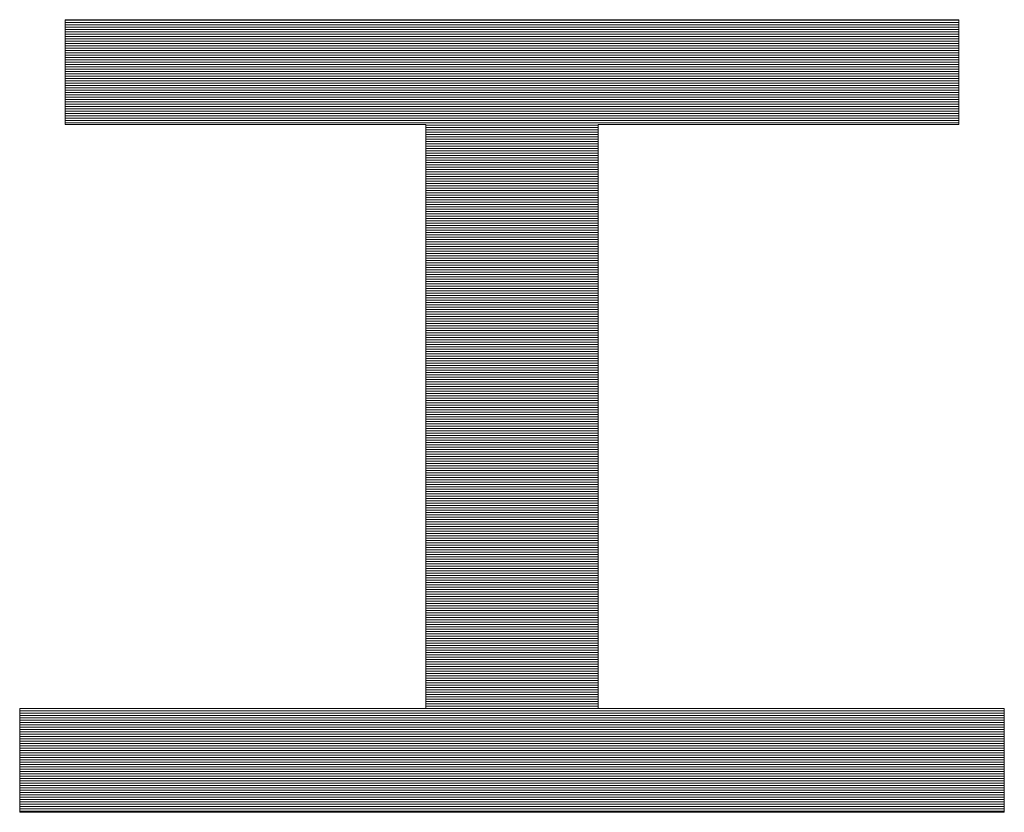
# Model space of a CAD drawing. Units: millimetres. Extents: x -1000 to 1000, y -693 to 692.
# Drawn here: x 787 to 813, y 644 to 665 of the extents above; entities that cross this region are included whole.
import ezdxf

# ---------------------------------------------------------------- set-up
doc = ezdxf.new("R2010")
doc.units = ezdxf.units.MM
doc.header["$LTSCALE"] = 5
doc.layers.add('1-D_その他', color=7, linetype='Continuous')

msp = doc.modelspace()

# ---------------------------------------------------------------- linework, layer by layer
at = {"layer": '1-D_その他', "color": 7, "linetype": 'Continuous', "lineweight": 5}
for p, q in [((811.908, 664.68), (788.522, 664.68)), ((788.522, 664.68), (788.522, 661.934)), ((811.908, 664.68), (788.522, 664.68)), ((788.522, 664.68), (788.522, 661.934)), ((811.908, 661.934), (811.908, 664.68)), ((811.908, 661.934), (811.908, 664.68)), ((788.522, 661.934), (797.959, 661.934)), ((788.522, 661.934), (797.959, 661.934)), ((797.959, 661.934), (797.959, 646.655)), ((797.959, 661.934), (797.959, 646.655)), ((802.472, 646.655), (802.472, 661.934)), ((802.472, 661.934), (811.908, 661.934)), ((802.472, 646.655), (802.472, 661.934)), ((802.472, 661.934), (811.908, 661.934)), ((797.959, 646.655), (787.329, 646.655)), ((787.329, 646.655), (787.329, 643.939)), ((797.959, 646.655), (787.329, 646.655)), ((787.329, 646.655), (787.329, 643.939)), ((813.102, 646.655), (802.472, 646.655)), ((813.102, 646.655), (802.472, 646.655)), ((813.102, 643.939), (813.102, 646.655)), ((813.102, 643.939), (813.102, 646.655)), ((787.329, 643.939), (813.102, 643.939)), ((787.329, 643.939), (813.102, 643.939))]:
    msp.add_line(p, q, dxfattribs=at)
at = {"layer": '1-D_その他', "color": 7, "linetype": 'Continuous', "lineweight": 20}
for p, q in [((811.908, 664.67), (788.522, 664.67)), ((811.908, 664.609), (788.522, 664.609)), ((811.908, 664.548), (788.522, 664.548)), ((811.908, 664.487), (788.522, 664.487)), ((811.908, 664.426), (788.522, 664.426)), ((811.908, 664.365), (788.522, 664.365)), ((811.908, 664.304), (788.522, 664.304)), ((811.908, 664.242), (788.522, 664.242)), ((811.908, 664.181), (788.522, 664.181)), ((811.908, 664.12), (788.522, 664.12)), ((811.908, 664.059), (788.522, 664.059)), ((811.908, 663.998), (788.522, 663.998)), ((811.908, 663.937), (788.522, 663.937)), ((811.908, 663.876), (788.522, 663.876)), ((811.908, 663.815), (788.522, 663.815)), ((811.908, 663.754), (788.522, 663.754)), ((811.908, 663.693), (788.522, 663.693)), ((811.908, 663.632), (788.522, 663.632)), ((811.908, 663.571), (788.522, 663.571)), ((811.908, 663.51), (788.522, 663.51)), ((811.908, 663.449), (788.522, 663.449)), ((811.908, 663.388), (788.522, 663.388)), ((811.908, 663.327), (788.522, 663.327)), ((811.908, 663.265), (788.522, 663.265)), ((811.908, 663.204), (788.522, 663.204)), ((811.908, 663.143), (788.522, 663.143)), ((811.908, 663.082), (788.522, 663.082)), ((811.908, 663.021), (788.522, 663.021)), ((811.908, 662.96), (788.522, 662.96)), ((811.908, 662.899), (788.522, 662.899)), ((811.908, 662.838), (788.522, 662.838)), ((811.908, 662.777), (788.522, 662.777)), ((811.908, 662.716), (788.522, 662.716)), ((811.908, 662.655), (788.522, 662.655)), ((811.908, 662.594), (788.522, 662.594)), ((811.908, 662.533), (788.522, 662.533)), ((811.908, 662.472), (788.522, 662.472)), ((811.908, 662.411), (788.522, 662.411)), ((811.908, 662.349), (788.522, 662.349)), ((811.908, 662.288), (788.522, 662.288)), ((811.908, 662.227), (788.522, 662.227)), ((811.908, 662.166), (788.522, 662.166)), ((811.908, 662.105), (788.522, 662.105)), ((811.908, 662.044), (788.522, 662.044)), ((811.908, 661.983), (788.522, 661.983)), ((802.472, 661.922), (797.959, 661.922)), ((802.472, 661.861), (797.959, 661.861)), ((802.472, 661.8), (797.959, 661.8)), ((802.472, 661.739), (797.959, 661.739)), ((802.472, 661.678), (797.959, 661.678)), ((802.472, 661.617), (797.959, 661.617)), ((802.472, 661.556), (797.959, 661.556)), ((802.472, 661.495), (797.959, 661.495)), ((802.472, 661.434), (797.959, 661.434)), ((802.472, 661.372), (797.959, 661.372)), ((802.472, 661.311), (797.959, 661.311)), ((802.472, 661.25), (797.959, 661.25)), ((802.472, 661.189), (797.959, 661.189)), ((802.472, 661.128), (797.959, 661.128)), ((802.472, 661.067), (797.959, 661.067)), ((802.472, 661.006), (797.959, 661.006)), ((802.472, 660.945), (797.959, 660.945)), ((802.472, 660.884), (797.959, 660.884)), ((802.472, 660.823), (797.959, 660.823)), ((802.472, 660.762), (797.959, 660.762)), ((802.472, 660.701), (797.959, 660.701)), ((802.472, 660.64), (797.959, 660.64)), ((802.472, 660.579), (797.959, 660.579)), ((802.472, 660.518), (797.959, 660.518)), ((802.472, 660.457), (797.959, 660.457)), ((802.472, 660.395), (797.959, 660.395)), ((802.472, 660.334), (797.959, 660.334)), ((802.472, 660.273), (797.959, 660.273)), ((802.472, 660.212), (797.959, 660.212)), ((802.472, 660.151), (797.959, 660.151)), ((802.472, 660.09), (797.959, 660.09)), ((802.472, 660.029), (797.959, 660.029)), ((802.472, 659.968), (797.959, 659.968)), ((802.472, 659.907), (797.959, 659.907)), ((802.472, 659.846), (797.959, 659.846)), ((802.472, 659.785), (797.959, 659.785)), ((802.472, 659.724), (797.959, 659.724)), ((802.472, 659.663), (797.959, 659.663)), ((802.472, 659.602), (797.959, 659.602)), ((802.472, 659.541), (797.959, 659.541)), ((802.472, 659.48), (797.959, 659.48)), ((802.472, 659.418), (797.959, 659.418)), ((802.472, 659.357), (797.959, 659.357)), ((802.472, 659.296), (797.959, 659.296)), ((802.472, 659.235), (797.959, 659.235)), ((802.472, 659.174), (797.959, 659.174)), ((802.472, 659.113), (797.959, 659.113)), ((802.472, 659.052), (797.959, 659.052)), ((802.472, 658.991), (797.959, 658.991)), ((802.472, 658.93), (797.959, 658.93)), ((802.472, 658.869), (797.959, 658.869)), ((802.472, 658.808), (797.959, 658.808)), ((802.472, 658.747), (797.959, 658.747)), ((802.472, 658.686), (797.959, 658.686)), ((802.472, 658.625), (797.959, 658.625)), ((802.472, 658.564), (797.959, 658.564)), ((802.472, 658.503), (797.959, 658.503)), ((802.472, 658.441), (797.959, 658.441)), ((802.472, 658.38), (797.959, 658.38)), ((802.472, 658.319), (797.959, 658.319)), ((802.472, 658.258), (797.959, 658.258)), ((802.472, 658.197), (797.959, 658.197)), ((802.472, 658.136), (797.959, 658.136)), ((802.472, 658.075), (797.959, 658.075)), ((802.472, 658.014), (797.959, 658.014)), ((802.472, 657.953), (797.959, 657.953)), ((802.472, 657.892), (797.959, 657.892)), ((802.472, 657.831), (797.959, 657.831)), ((802.472, 657.77), (797.959, 657.77)), ((802.472, 657.709), (797.959, 657.709)), ((802.472, 657.648), (797.959, 657.648)), ((802.472, 657.587), (797.959, 657.587)), ((802.472, 657.525), (797.959, 657.525)), ((802.472, 657.464), (797.959, 657.464)), ((802.472, 657.403), (797.959, 657.403)), ((802.472, 657.342), (797.959, 657.342)), ((802.472, 657.281), (797.959, 657.281)), ((802.472, 657.22), (797.959, 657.22)), ((802.472, 657.159), (797.959, 657.159)), ((802.472, 657.098), (797.959, 657.098)), ((802.472, 657.037), (797.959, 657.037)), ((802.472, 656.976), (797.959, 656.976)), ((802.472, 656.915), (797.959, 656.915)), ((802.472, 656.854), (797.959, 656.854)), ((802.472, 656.793), (797.959, 656.793)), ((802.472, 656.732), (797.959, 656.732)), ((802.472, 656.671), (797.959, 656.671)), ((802.472, 656.61), (797.959, 656.61)), ((802.472, 656.548), (797.959, 656.548)), ((802.472, 656.487), (797.959, 656.487)), ((802.472, 656.426), (797.959, 656.426)), ((802.472, 656.365), (797.959, 656.365)), ((802.472, 656.304), (797.959, 656.304)), ((802.472, 656.243), (797.959, 656.243)), ((802.472, 656.182), (797.959, 656.182)), ((802.472, 656.121), (797.959, 656.121)), ((802.472, 656.06), (797.959, 656.06)), ((802.472, 655.999), (797.959, 655.999)), ((802.472, 655.938), (797.959, 655.938)), ((802.472, 655.877), (797.959, 655.877)), ((802.472, 655.816), (797.959, 655.816)), ((802.472, 655.755), (797.959, 655.755)), ((802.472, 655.694), (797.959, 655.694)), ((802.472, 655.633), (797.959, 655.633)), ((802.472, 655.571), (797.959, 655.571)), ((802.472, 655.51), (797.959, 655.51)), ((802.472, 655.449), (797.959, 655.449)), ((802.472, 655.388), (797.959, 655.388)), ((802.472, 655.327), (797.959, 655.327)), ((802.472, 655.266), (797.959, 655.266)), ((802.472, 655.205), (797.959, 655.205)), ((802.472, 655.144), (797.959, 655.144)), ((802.472, 655.083), (797.959, 655.083)), ((802.472, 655.022), (797.959, 655.022)), ((802.472, 654.961), (797.959, 654.961)), ((802.472, 654.9), (797.959, 654.9)), ((802.472, 654.839), (797.959, 654.839)), ((802.472, 654.778), (797.959, 654.778)), ((802.472, 654.717), (797.959, 654.717)), ((802.472, 654.656), (797.959, 654.656)), ((802.472, 654.594), (797.959, 654.594)), ((802.472, 654.533), (797.959, 654.533)), ((802.472, 654.472), (797.959, 654.472)), ((802.472, 654.411), (797.959, 654.411)), ((802.472, 654.35), (797.959, 654.35)), ((802.472, 654.289), (797.959, 654.289)), ((802.472, 654.228), (797.959, 654.228)), ((802.472, 654.167), (797.959, 654.167)), ((802.472, 654.106), (797.959, 654.106)), ((802.472, 654.045), (797.959, 654.045)), ((802.472, 653.984), (797.959, 653.984)), ((802.472, 653.923), (797.959, 653.923)), ((802.472, 653.862), (797.959, 653.862)), ((802.472, 653.801), (797.959, 653.801)), ((802.472, 653.74), (797.959, 653.74)), ((802.472, 653.679), (797.959, 653.679)), ((802.472, 653.617), (797.959, 653.617)), ((802.472, 653.556), (797.959, 653.556)), ((802.472, 653.495), (797.959, 653.495)), ((802.472, 653.434), (797.959, 653.434)), ((802.472, 653.373), (797.959, 653.373)), ((802.472, 653.312), (797.959, 653.312)), ((802.472, 653.251), (797.959, 653.251)), ((802.472, 653.19), (797.959, 653.19)), ((802.472, 653.129), (797.959, 653.129)), ((802.472, 653.068), (797.959, 653.068)), ((802.472, 653.007), (797.959, 653.007)), ((802.472, 652.946), (797.959, 652.946)), ((802.472, 652.885), (797.959, 652.885)), ((802.472, 652.824), (797.959, 652.824)), ((802.472, 652.763), (797.959, 652.763)), ((802.472, 652.701), (797.959, 652.701)), ((802.472, 652.64), (797.959, 652.64)), ((802.472, 652.579), (797.959, 652.579)), ((802.472, 652.518), (797.959, 652.518)), ((802.472, 652.457), (797.959, 652.457)), ((802.472, 652.396), (797.959, 652.396)), ((802.472, 652.335), (797.959, 652.335)), ((802.472, 652.274), (797.959, 652.274)), ((802.472, 652.213), (797.959, 652.213)), ((802.472, 652.152), (797.959, 652.152)), ((802.472, 652.091), (797.959, 652.091)), ((802.472, 652.03), (797.959, 652.03)), ((802.472, 651.969), (797.959, 651.969)), ((802.472, 651.908), (797.959, 651.908)), ((802.472, 651.847), (797.959, 651.847)), ((802.472, 651.786), (797.959, 651.786)), ((802.472, 651.724), (797.959, 651.724)), ((802.472, 651.663), (797.959, 651.663)), ((802.472, 651.602), (797.959, 651.602)), ((802.472, 651.541), (797.959, 651.541)), ((802.472, 651.48), (797.959, 651.48)), ((802.472, 651.419), (797.959, 651.419)), ((802.472, 651.358), (797.959, 651.358)), ((802.472, 651.297), (797.959, 651.297)), ((802.472, 651.236), (797.959, 651.236)), ((802.472, 651.175), (797.959, 651.175)), ((802.472, 651.114), (797.959, 651.114)), ((802.472, 651.053), (797.959, 651.053)), ((802.472, 650.992), (797.959, 650.992)), ((802.472, 650.931), (797.959, 650.931)), ((802.472, 650.87), (797.959, 650.87)), ((802.472, 650.809), (797.959, 650.809)), ((802.472, 650.747), (797.959, 650.747)), ((802.472, 650.686), (797.959, 650.686)), ((802.472, 650.625), (797.959, 650.625)), ((802.472, 650.564), (797.959, 650.564)), ((802.472, 650.503), (797.959, 650.503)), ((802.472, 650.442), (797.959, 650.442)), ((802.472, 650.381), (797.959, 650.381)), ((802.472, 650.32), (797.959, 650.32)), ((802.472, 650.259), (797.959, 650.259)), ((802.472, 650.198), (797.959, 650.198)), ((802.472, 650.137), (797.959, 650.137)), ((802.472, 650.076), (797.959, 650.076)), ((802.472, 650.015), (797.959, 650.015)), ((802.472, 649.954), (797.959, 649.954)), ((802.472, 649.893), (797.959, 649.893)), ((802.472, 649.832), (797.959, 649.832)), ((802.472, 649.77), (797.959, 649.77)), ((802.472, 649.709), (797.959, 649.709)), ((802.472, 649.648), (797.959, 649.648)), ((802.472, 649.587), (797.959, 649.587)), ((802.472, 649.526), (797.959, 649.526)), ((802.472, 649.465), (797.959, 649.465)), ((802.472, 649.404), (797.959, 649.404)), ((802.472, 649.343), (797.959, 649.343)), ((802.472, 649.282), (797.959, 649.282)), ((802.472, 649.221), (797.959, 649.221)), ((802.472, 649.16), (797.959, 649.16)), ((802.472, 649.099), (797.959, 649.099)), ((802.472, 649.038), (797.959, 649.038)), ((802.472, 648.977), (797.959, 648.977)), ((802.472, 648.916), (797.959, 648.916)), ((802.472, 648.854), (797.959, 648.854)), ((802.472, 648.793), (797.959, 648.793)), ((802.472, 648.732), (797.959, 648.732)), ((802.472, 648.671), (797.959, 648.671)), ((802.472, 648.61), (797.959, 648.61)), ((802.472, 648.549), (797.959, 648.549)), ((802.472, 648.488), (797.959, 648.488)), ((802.472, 648.427), (797.959, 648.427)), ((802.472, 648.366), (797.959, 648.366)), ((802.472, 648.305), (797.959, 648.305)), ((802.472, 648.244), (797.959, 648.244)), ((802.472, 648.183), (797.959, 648.183)), ((802.472, 648.122), (797.959, 648.122)), ((802.472, 648.061), (797.959, 648.061)), ((802.472, 648), (797.959, 648)), ((802.472, 647.939), (797.959, 647.939)), ((802.472, 647.877), (797.959, 647.877)), ((802.472, 647.816), (797.959, 647.816)), ((802.472, 647.755), (797.959, 647.755)), ((802.472, 647.694), (797.959, 647.694)), ((802.472, 647.633), (797.959, 647.633)), ((802.472, 647.572), (797.959, 647.572)), ((802.472, 647.511), (797.959, 647.511)), ((802.472, 647.45), (797.959, 647.45)), ((802.472, 647.389), (797.959, 647.389)), ((802.472, 647.328), (797.959, 647.328)), ((802.472, 647.267), (797.959, 647.267)), ((802.472, 647.206), (797.959, 647.206)), ((802.472, 647.145), (797.959, 647.145)), ((802.472, 647.084), (797.959, 647.084)), ((802.472, 647.023), (797.959, 647.023)), ((802.472, 646.962), (797.959, 646.962)), ((802.472, 646.9), (797.959, 646.9)), ((802.472, 646.839), (797.959, 646.839)), ((802.472, 646.778), (797.959, 646.778)), ((802.472, 646.717), (797.959, 646.717)), ((802.472, 646.656), (797.959, 646.656)), ((813.102, 646.595), (787.329, 646.595)), ((813.102, 646.534), (787.329, 646.534)), ((813.102, 646.473), (787.329, 646.473)), ((813.102, 646.412), (787.329, 646.412)), ((813.102, 646.351), (787.329, 646.351)), ((813.102, 646.29), (787.329, 646.29)), ((813.102, 646.229), (787.329, 646.229)), ((813.102, 646.168), (787.329, 646.168)), ((813.102, 646.107), (787.329, 646.107)), ((813.102, 646.046), (787.329, 646.046)), ((813.102, 645.985), (787.329, 645.985)), ((813.102, 645.923), (787.329, 645.923)), ((813.102, 645.862), (787.329, 645.862)), ((813.102, 645.801), (787.329, 645.801)), ((813.102, 645.74), (787.329, 645.74)), ((813.102, 645.679), (787.329, 645.679)), ((813.102, 645.618), (787.329, 645.618)), ((813.102, 645.557), (787.329, 645.557)), ((813.102, 645.496), (787.329, 645.496)), ((813.102, 645.435), (787.329, 645.435)), ((813.102, 645.374), (787.329, 645.374)), ((813.102, 645.313), (787.329, 645.313)), ((813.102, 645.252), (787.329, 645.252)), ((813.102, 645.191), (787.329, 645.191)), ((813.102, 645.13), (787.329, 645.13)), ((813.102, 645.069), (787.329, 645.069)), ((813.102, 645.008), (787.329, 645.008)), ((813.102, 644.946), (787.329, 644.946)), ((813.102, 644.885), (787.329, 644.885)), ((813.102, 644.824), (787.329, 644.824)), ((813.102, 644.763), (787.329, 644.763)), ((813.102, 644.702), (787.329, 644.702)), ((813.102, 644.641), (787.329, 644.641)), ((813.102, 644.58), (787.329, 644.58)), ((813.102, 644.519), (787.329, 644.519)), ((813.102, 644.458), (787.329, 644.458)), ((813.102, 644.397), (787.329, 644.397)), ((813.102, 644.336), (787.329, 644.336)), ((813.102, 644.275), (787.329, 644.275)), ((813.102, 644.214), (787.329, 644.214)), ((813.102, 644.153), (787.329, 644.153)), ((813.102, 644.092), (787.329, 644.092)), ((813.102, 644.03), (787.329, 644.03)), ((813.102, 643.969), (787.329, 643.969))]:
    msp.add_line(p, q, dxfattribs=at)

doc.saveas('drawing.dxf')
